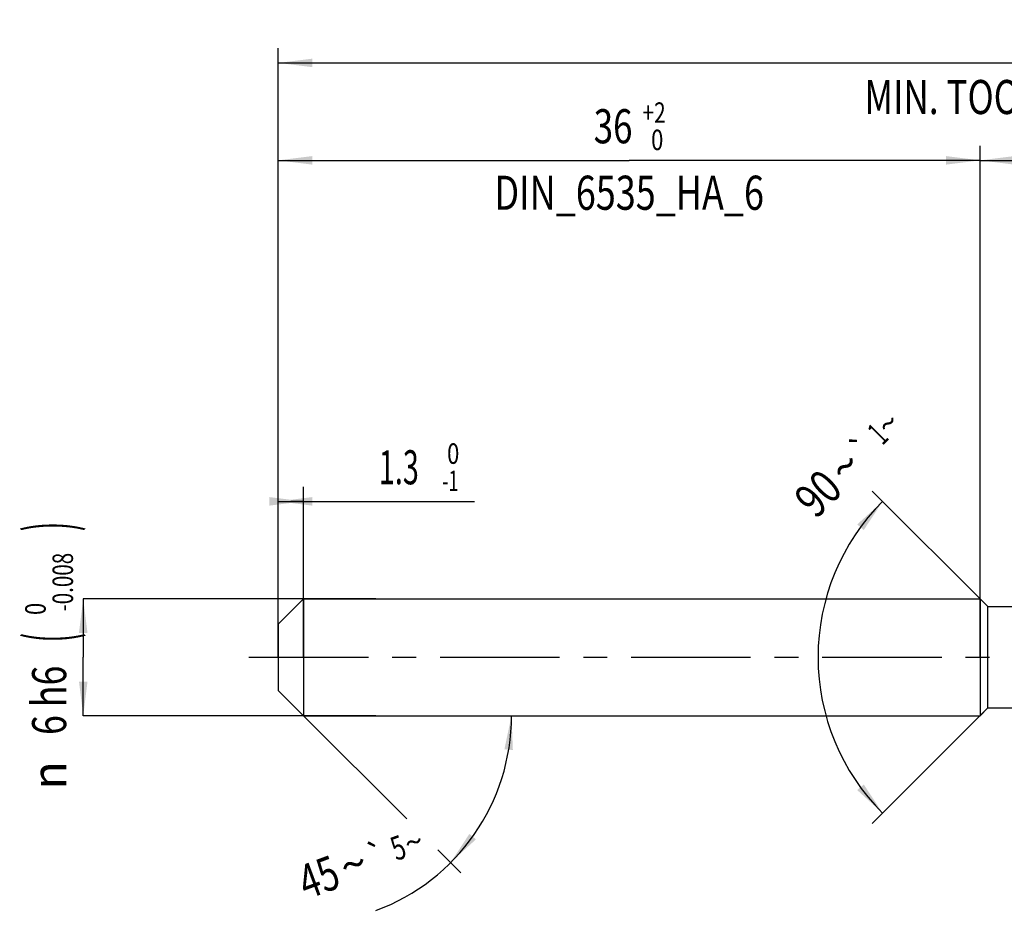
# Model space of a CAD drawing. Units: millimetres. Extents: x 0 to 594, y 0 to 420.
# Drawn here: x 203 to 304, y 154 to 245 of the extents above; entities that cross this region are included whole.
import ezdxf
from ezdxf.enums import TextEntityAlignment as Align

# ---------------------------------------------------------------- set-up
doc = ezdxf.new("R2010")
doc.units = ezdxf.units.MM
doc.header["$LTSCALE"] = 32.67
doc.linetypes.add('CENTER', pattern=[0.6, 0.375, -0.075, 0.075, -0.075])
doc.layers.get('0').update_dxf_attribs({"linetype": 'CONTINUOUS'})
for name, color, linetype in [('608202363-000_AXIS', 7, 'CONTINUOUS'), ('608202363-000_CL', 7, 'CONTINUOUS'), ('608202363-000_DIM', 7, 'CONTINUOUS')]:
    doc.layers.add(name, color=color, linetype=linetype)
doc.styles.get("Standard").update_dxf_attribs({"font": 'TXT.SHX', "width": 0.7})
doc.styles.add('TEXTSTYLE_2', font='TXT.SHX', dxfattribs={"width": 0.6})
doc.styles.add('TEXTSTYLE_3', font='gdt', dxfattribs={"width": 0.7})
doc.dimstyles.new('DIMSTYLE_1', dxfattribs={"dimtxt": 3.5, "dimasz": 3.5, "dimexe": 1.5, "dimexo": 0, "dimgap": 0.875, "dimtad": 1, "dimdec": 3, "dimlfac": 0.5, "dimdsep": 46, "dimtxsty": 'STANDARD', "dimblk": '_FILLED', "dimblk1": '_FILLED', "dimblk2": '_FILLED', "dimcen": 0.09, "dimclrt": 2, "dimadec": 3, "dimazin": 2, "dimtol": 1, "dimtm": 1, "dimtfac": 0.6, "dimtdec": 3, "dimtofl": 0, "dimtmove": 0, "dimatfit": 3, "dimldrblk": '_FILLED', "dimfxl": 1, "dimtolj": 1, "dimarcsym": 0})
doc.dimstyles.new('DIMSTYLE_2', dxfattribs={"dimtxt": 3.5, "dimasz": 3.5, "dimexe": 1.5, "dimexo": 0, "dimgap": 0.875, "dimtad": 1, "dimdec": 3, "dimlfac": 0.5, "dimdsep": 46, "dimtxsty": 'STANDARD', "dimblk": '_FILLED', "dimblk1": '_FILLED', "dimblk2": '_FILLED', "dimcen": 0.09, "dimclrt": 2, "dimadec": 3, "dimazin": 2, "dimtol": 1, "dimtm": 0.008, "dimtfac": 0.6, "dimtdec": 3, "dimtofl": 0, "dimtmove": 0, "dimatfit": 3, "dimldrblk": '_FILLED', "dimfxl": 1, "dimtolj": 1, "dimarcsym": 0})
doc.dimstyles.new('DIMSTYLE_3', dxfattribs={"dimtxt": 3.5, "dimasz": 3.5, "dimexe": 1.5, "dimexo": 0, "dimgap": 0.875, "dimtad": 1, "dimdec": 3, "dimlfac": 0.5, "dimdsep": 46, "dimtxsty": 'STANDARD', "dimblk": '_FILLED', "dimblk1": '_FILLED', "dimblk2": '_FILLED', "dimcen": 0.09, "dimclrt": 2, "dimadec": 3, "dimazin": 2, "dimtol": 1, "dimtp": 2, "dimtfac": 0.6, "dimtdec": 3, "dimtofl": 0, "dimtmove": 0, "dimatfit": 3, "dimldrblk": '_FILLED', "dimfxl": 1, "dimtolj": 1, "dimarcsym": 0})
doc.dimstyles.new('DIMSTYLE_5', dxfattribs={"dimtxt": 3.5, "dimasz": 3.5, "dimexe": 1.5, "dimexo": 0, "dimgap": 0.875, "dimtad": 1, "dimdec": 3, "dimlfac": 0.5, "dimdsep": 46, "dimtxsty": 'STANDARD', "dimblk": '_FILLED', "dimblk1": '_FILLED', "dimblk2": '_FILLED', "dimcen": 0.09, "dimclrt": 2, "dimadec": 3, "dimazin": 2, "dimtp": 1.5, "dimtm": 1.5, "dimtfac": 1, "dimtdec": 3, "dimtofl": 0, "dimtmove": 0, "dimatfit": 3, "dimldrblk": '_FILLED', "dimfxl": 1, "dimtolj": 1, "dimarcsym": 0})
doc.dimstyles.new('DIMSTYLE_6', dxfattribs={"dimtxt": 3.5, "dimasz": 3.5, "dimexe": 1.5, "dimexo": 0, "dimgap": 0.875, "dimtad": 1, "dimdec": 3, "dimlfac": 0.5, "dimdsep": 46, "dimtxsty": 'STANDARD', "dimblk": '_FILLED', "dimblk1": '_FILLED', "dimblk2": '_FILLED', "dimcen": 0.09, "dimclrt": 2, "dimadec": 3, "dimazin": 2, "dimtol": 1, "dimtp": 1.5, "dimtm": 1.5, "dimtfac": 1, "dimtdec": 3, "dimtofl": 0, "dimtmove": 0, "dimatfit": 3, "dimldrblk": '_FILLED', "dimfxl": 1, "dimtolj": 1, "dimarcsym": 0})
doc.dimstyles.new('DIMSTYLE_7', dxfattribs={"dimtxt": 3.5, "dimasz": 3.5, "dimexe": 1.5, "dimexo": 0, "dimgap": 3.5, "dimtad": 1, "dimdec": 3, "dimlfac": 0.5, "dimdsep": 46, "dimtxsty": 'STANDARD', "dimblk": '_FILLED', "dimblk1": '_FILLED', "dimblk2": '_FILLED', "dimcen": 0.09, "dimclrt": 2, "dimaunit": 1, "dimadec": 3, "dimazin": 2, "dimtol": 1, "dimtp": 5, "dimtm": 5, "dimtfac": 1, "dimtdec": 3, "dimtofl": 0, "dimtmove": 0, "dimatfit": 3, "dimldrblk": '_FILLED', "dimfxl": 1, "dimtolj": 1, "dimarcsym": 0})
doc.dimstyles.new('DIMSTYLE_8', dxfattribs={"dimtxt": 3.5, "dimasz": 3.5, "dimexe": 1.5, "dimexo": 0, "dimgap": 3.5, "dimtad": 1, "dimdec": 3, "dimlfac": 0.5, "dimdsep": 46, "dimtxsty": 'STANDARD', "dimblk": '_FILLED', "dimblk1": '_FILLED', "dimblk2": '_FILLED', "dimcen": 0.09, "dimclrt": 2, "dimaunit": 1, "dimadec": 3, "dimazin": 2, "dimtol": 1, "dimtp": 1, "dimtm": 1, "dimtfac": 1, "dimtdec": 3, "dimtofl": 0, "dimtmove": 0, "dimatfit": 3, "dimldrblk": '_FILLED', "dimfxl": 1, "dimtolj": 1, "dimarcsym": 0})

# ---------------------------------------------------------------- blocks, each defined once
blk = doc.blocks.new('_FILLED')
at = {"color": 0, "linetype": 'BYBLOCK'}
blk.add_solid([(0, 0), (-1, 0.125), (-1, -0.125)], dxfattribs=at)
blk = doc.blocks.new('*D0')
at = {"layer": '608202363-000_DIM', "color": 3, "linetype": 'CONTINUOUS'}
for p, q in [((230, 180), (230, 197.5)), ((232.6, 180), (232.6, 197.5)), ((230, 196), (231.3, 196)), ((232.6, 196), (231.3, 196)), ((231.3, 196), (250.12, 196))]:
    blk.add_line(p, q, dxfattribs=at)
at = {"layer": '608202363-000_DIM', "color": 3, "linetype": 'CONTINUOUS', "xscale": 3.5, "yscale": 3.5, "zscale": 3.5}
blk.add_blockref('_FILLED', (232.6, 196), dxfattribs=at)
at = {"layer": '608202363-000_DIM', "color": 3, "linetype": 'CONTINUOUS', "xscale": 3.5, "yscale": 3.5, "zscale": 3.5, "rotation": 180}
blk.add_blockref('_FILLED', (230, 196), dxfattribs=at)
at = {"layer": '608202363-000_DIM', "color": 2, "linetype": 'CONTINUOUS', "width": 0.619048}
blk.add_text('1.3', height=3.5, dxfattribs=at).set_placement((240.32, 197.75))
at = {"layer": '608202363-000_DIM', "color": 2, "linetype": 'CONTINUOUS', "style": 'TEXTSTYLE_2'}
for s, width, p in [(' 0', 0.785714, (246.82, 199.85)), ('-1', 0.642857, (246.82, 197.05))]:
    blk.add_text(s, height=2.1, dxfattribs=dict(at, width=width)).set_placement(p)
blk = doc.blocks.new('*D1')
at = {"layer": '608202363-000_DIM', "color": 3, "linetype": 'CONTINUOUS'}
for p, q in [((240, 186), (210, 186)), ((210, 186), (210, 180)), ((210, 174), (210, 180)), ((240, 174), (210, 174))]:
    blk.add_line(p, q, dxfattribs=at)
at = {"layer": '608202363-000_DIM', "color": 3, "linetype": 'CONTINUOUS', "xscale": 3.5, "yscale": 3.5, "zscale": 3.5}
for p, rotation in [((210, 186), 90), ((210, 174), 270)]:
    blk.add_blockref('_FILLED', p, dxfattribs=dict(at, rotation=rotation))
at = {"layer": '608202363-000_DIM', "color": 2, "linetype": 'CONTINUOUS'}
for s, height, width, p in [(')', 4.9, 0.428571, (208.95, 193.41)), ('(', 4.9, 0.428571, (208.95, 182.01)), ('6 h6', 3.5, 0.767857, (208.25, 175.58))]:
    blk.add_text(s, height=height, rotation=90, dxfattribs=dict(at, width=width)).set_placement(p, align=Align.CENTER)
at = {"layer": '608202363-000_DIM', "color": 2, "linetype": 'CONTINUOUS', "style": 'TEXTSTYLE_2'}
for s, width, p in [('-0.008', 0.738095, (208.95, 187.71)), (' 0', 0.785714, (206.15, 184.71))]:
    blk.add_text(s, height=2.1, rotation=90, dxfattribs=dict(at, width=width)).set_placement(p, align=Align.CENTER)
at = {"layer": '608202363-000_DIM', "color": 2, "linetype": 'CONTINUOUS', "style": 'TEXTSTYLE_3'}
blk.add_text('n', height=3.5, rotation=90, dxfattribs=at).set_placement((208.25, 167.88), align=Align.CENTER)
blk = doc.blocks.new('*D2')
at = {"layer": '608202363-000_DIM', "color": 3, "linetype": 'CONTINUOUS'}
for p, q in [((230, 180), (230, 232.5)), ((302, 180), (302, 232.5)), ((230, 231), (266, 231)), ((302, 231), (266, 231))]:
    blk.add_line(p, q, dxfattribs=at)
at = {"layer": '608202363-000_DIM', "color": 3, "linetype": 'CONTINUOUS', "xscale": 3.5, "yscale": 3.5, "zscale": 3.5, "rotation": 180}
blk.add_blockref('_FILLED', (230, 231), dxfattribs=at)
at = {"layer": '608202363-000_DIM', "color": 3, "linetype": 'CONTINUOUS', "xscale": 3.5, "yscale": 3.5, "zscale": 3.5}
blk.add_blockref('_FILLED', (302, 231), dxfattribs=at)
at = {"layer": '608202363-000_DIM', "color": 2, "linetype": 'CONTINUOUS', "style": 'TEXTSTYLE_2'}
for s, width, p in [('+2', 0.75, (268.55, 234.85)), (' 0', 0.785714, (268.625, 232.05))]:
    blk.add_text(s, height=2.1, dxfattribs=dict(at, width=width)).set_placement(p, align=Align.CENTER)
at = {"layer": '608202363-000_DIM', "color": 2, "linetype": 'CONTINUOUS'}
for s, width, p in [('36', 0.75, (264.35, 232.75)), ('DIN_6535_HA_6', 0.772894, (266, 225.925))]:
    blk.add_text(s, height=3.5, dxfattribs=dict(at, width=width)).set_placement(p, align=Align.CENTER)
blk = doc.blocks.new('*D4')
at = {"layer": '608202363-000_DIM', "color": 3, "linetype": 'CONTINUOUS'}
for p, q in [((302, 180), (302, 232.5)), ((394, 180), (394, 232.5)), ((302, 231), (348, 231)), ((394, 231), (348, 231))]:
    blk.add_line(p, q, dxfattribs=at)
at = {"layer": '608202363-000_DIM', "color": 3, "linetype": 'CONTINUOUS', "xscale": 3.5, "yscale": 3.5, "zscale": 3.5, "rotation": 180}
blk.add_blockref('_FILLED', (302, 231), dxfattribs=at)
at = {"layer": '608202363-000_DIM', "color": 3, "linetype": 'CONTINUOUS', "xscale": 3.5, "yscale": 3.5, "zscale": 3.5}
blk.add_blockref('_FILLED', (394, 231), dxfattribs=at)
at = {"layer": '608202363-000_DIM', "color": 2, "linetype": 'CONTINUOUS', "insert": (348, 235.375), "char_height": 3.5, "width": 12.75, "attachment_point": 2, "line_spacing_factor": 0.9}
blk.add_mtext('(46)', dxfattribs=at)
blk = doc.blocks.new('*D5')
at = {"layer": '608202363-000_DIM', "color": 3, "linetype": 'CONTINUOUS'}
for p, q in [((230, 180), (230, 242.5)), ((394, 180), (394, 242.5)), ((230, 241), (312, 241)), ((394, 241), (312, 241))]:
    blk.add_line(p, q, dxfattribs=at)
at = {"layer": '608202363-000_DIM', "color": 3, "linetype": 'CONTINUOUS', "xscale": 3.5, "yscale": 3.5, "zscale": 3.5, "rotation": 180}
blk.add_blockref('_FILLED', (230, 241), dxfattribs=at)
at = {"layer": '608202363-000_DIM', "color": 3, "linetype": 'CONTINUOUS', "xscale": 3.5, "yscale": 3.5, "zscale": 3.5}
blk.add_blockref('_FILLED', (394, 241), dxfattribs=at)
at = {"layer": '608202363-000_DIM', "color": 2, "linetype": 'CONTINUOUS'}
for s, height, width, p in [('82', 3.5, 0.785714, (308.3, 241.88)), ('1.5', 2.45, 0.619048, (316.18, 242.4)), ('MIN. TOOL LENGTH ', 3.5, 0.756303, (306.88, 235.75)), ('72.0', 3.5, 0.732143, (334.5, 235.75))]:
    blk.add_text(s, height=height, dxfattribs=dict(at, width=width)).set_placement(p, align=Align.CENTER)
at = {"layer": '608202363-000_DIM', "color": 2, "linetype": 'CONTINUOUS', "style": 'TEXTSTYLE_3'}
blk.add_text('`', height=2.45, dxfattribs=at).set_placement((312.48, 242.4), align=Align.CENTER)
blk = doc.blocks.new('*D6')
at = {"layer": '608202363-000_DIM', "color": 3, "linetype": 'CONTINUOUS'}
for p, q in [((232.6, 174), (243.2, 163.4)), ((232.6, 174), (255.43, 174)), ((246.37, 160.23), (248.74, 157.86))]:
    blk.add_line(p, q, dxfattribs=at)
blk.add_arc((232.6, 174), 21.33, -69.6955, 0, dxfattribs=at)
for points in [[(254.07, 170.48), (253.93, 174), (253.2, 170.55)], [(249.61, 161.87), (247.68, 158.92), (250.28, 161.31)]]:
    blk.add_solid(points, dxfattribs=at)
at = {"layer": '608202363-000_DIM', "color": 2, "linetype": 'CONTINUOUS'}
for s, height, width, p in [('5', 2.45, 0.714286, (242.73, 159.3)), ('45', 3.5, 0.75, (234.76, 155.79))]:
    blk.add_text(s, height=height, rotation=20.3045, dxfattribs=dict(at, width=width)).set_placement(p, align=Align.CENTER)
at = {"layer": '608202363-000_DIM', "color": 2, "linetype": 'CONTINUOUS', "style": 'TEXTSTYLE_3'}
for s, height, p in [('`', 2.45, (240.57, 158.5)), ('~', 2.45, (244.32, 159.89)), ('~', 3.5, (238.32, 157.11))]:
    blk.add_text(s, height=height, rotation=20.3045, dxfattribs=at).set_placement(p, align=Align.CENTER)
blk = doc.blocks.new('*D7')
at = {"layer": '608202363-000_DIM', "color": 3, "linetype": 'CONTINUOUS'}
for p, q in [((302.8, 185.2), (290.94, 197.06)), ((302.8, 174.8), (290.94, 162.94))]:
    blk.add_line(p, q, dxfattribs=at)
for start, end in [(135, 180), (180, 225)]:
    blk.add_arc((308, 180), 22.63, start, end, dxfattribs=at)
for points in [[(290.06, 193.06), (292, 196), (289.39, 193.63)], [(289.39, 166.37), (292, 164), (290.06, 166.94)]]:
    blk.add_solid(points, dxfattribs=at)
at = {"layer": '608202363-000_DIM', "color": 2, "linetype": 'CONTINUOUS', "style": 'TEXTSTYLE_3'}
for s, height, p in [('~', 2.45, (293.43, 203.12)), ('`', 2.45, (290.85, 200.54)), ('~', 3.5, (289.39, 198.34))]:
    blk.add_text(s, height=height, rotation=45, dxfattribs=at).set_placement(p, align=Align.CENTER)
at = {"layer": '608202363-000_DIM', "color": 2, "linetype": 'CONTINUOUS'}
for s, height, width, p in [('1', 2.45, 0.571429, (292.36, 202.05)), ('90', 3.5, 0.785714, (286.62, 195.57))]:
    blk.add_text(s, height=height, rotation=45, dxfattribs=dict(at, width=width)).set_placement(p, align=Align.CENTER)

msp = doc.modelspace()

# ---------------------------------------------------------------- linework, layer by layer
at = {"layer": '608202363-000_AXIS', "color": 1, "linetype": 'CENTER'}
msp.add_line((227, 180), (397, 180), dxfattribs=at)
at = {"layer": '608202363-000_CL', "color": 7, "linetype": 'CONTINUOUS'}
for p, q in [((230, 183.4), (232.6, 186)), ((232.6, 186), (232.6, 174)), ((232.6, 186), (302, 186)), ((302, 186), (302, 174)), ((302, 186), (302.8, 185.2)), ((302.8, 174.8), (302.8, 185.2)), ((302.8, 185.2), (307.7411, 185.2)), ((230, 183.4), (230, 176.6)), ((230, 176.6), (232.6, 174)), ((302, 174), (302.8, 174.8)), ((302.8, 174.8), (307.7029, 174.8)), ((232.6, 174), (302, 174))]:
    msp.add_line(p, q, dxfattribs=at)

# ---------------------------------------------------------------- dimensions: what is measured, and where the dimension line sits
at = {"layer": '608202363-000_DIM', "color": 3, "linetype": 'CONTINUOUS'}
for base, p1, p2, text, dimstyle, picture, middle in [((394, 241), (230, 180), (394, 180), '<>\\PMIN. TOOL LENGTH 72.0[.1]\\P ', 'DIMSTYLE_6', '*D5', (312, 241)), ((302, 231), (230, 180), (302, 180), '<>\\PDIN_6535_HA_6:FID_164068', 'DIMSTYLE_3', '*D2', (266, 231)), ((394, 231), (302, 180), (394, 180), '(<>)', 'DIMSTYLE_5', '*D4', (348, 231))]:
    dim = msp.add_linear_dim(base=base, p1=p1, p2=p2, text=text, dimstyle=dimstyle, dxfattribs=at)
    dim.commit()
    dim.dimension.update_dxf_attribs({"geometry": picture, "text_midpoint": middle, "dimtype": 160})
for base, line1, line2, dimstyle, picture, middle in [((285.3726, 180), ((302.96, 185.04), (302.8, 185.2)), ((302.96, 174.96), (302.8, 174.8)), 'DIMSTYLE_8', '*D7', (291.8501, 195.8486)), ((252.3018, 165.8392), ((232.4492, 174.1508), (232.6, 174)), ((232.3867, 174), (232.6, 174)), 'DIMSTYLE_7', '*D6', (239.7896, 153.9234))]:
    dim = msp.add_angular_dim_2l(base=base, line1=line1, line2=line2, dimstyle=dimstyle, dxfattribs=at)
    dim.commit()
    dim.dimension.update_dxf_attribs({"geometry": picture, "text_midpoint": middle, "dimtype": 162})
dim = msp.add_linear_dim(base=(232.6, 196), p1=(230, 180), p2=(232.6, 180), dimstyle='DIMSTYLE_1', dxfattribs=at)
dim.commit()
dim.dimension.update_dxf_attribs({"geometry": '*D0', "text_midpoint": (245.2188, 196), "dimtype": 160})
dim = msp.add_linear_dim(base=(210, 174), p1=(240, 186), p2=(240, 174), angle=270, text='%%c<>', dimstyle='DIMSTYLE_2', override={"dimpost": '<>h6'}, dxfattribs=at)
dim.commit()
dim.dimension.update_dxf_attribs({"geometry": '*D1', "text_midpoint": (210, 180), "dimtype": 160})

doc.saveas('drawing.dxf')
